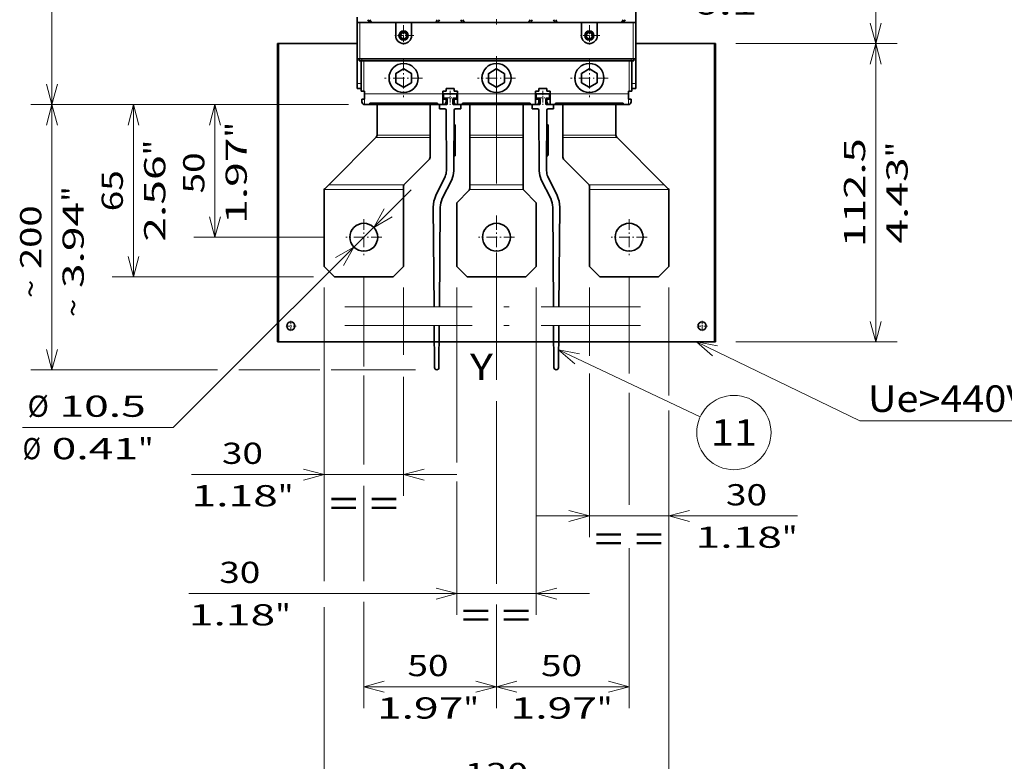
# Model space of a CAD drawing. Extents: x 0 to 420, y 0 to 297.
# Drawn here: x 133 to 226, y 105 to 175 of the extents above; entities that cross this region are included whole.
import ezdxf
from ezdxf.enums import TextEntityAlignment as Align

# ---------------------------------------------------------------- set-up
doc = ezdxf.new("R2010")
doc.units = 0
doc.linetypes.add('DASHDOT', pattern=[18.5, 12, -3, 0.5, -3])
doc.layers.get('0').update_dxf_attribs({"lineweight": 13})
doc.styles.get("Standard").update_dxf_attribs({"font": 'isocp.shx'})
doc.dimstyles.get("Standard").update_dxf_attribs({"dimtxt": 2.5, "dimasz": 2.5, "dimexe": 1.25, "dimexo": 0.625, "dimtad": 1, "dimcen": 2.5, "dimadec": 0, "dimazin": 0, "dimtfac": 1, "dimtmove": 0, "dimatfit": 0, "dimfxl": 1, "dimarcsym": 0})

# ---------------------------------------------------------------- blocks, each defined once
blk = doc.blocks.new('*D103')
at = {"color": 230, "lineweight": 13, "ltscale": 0.463272}
blk.add_line((185.213567, 178.149081), (203.744447, 178.149081), dxfattribs=at)
at = {"color": 230, "lineweight": 13}
for points in [[(188.281716, 177.631441), (190.213567, 178.149081), (188.281716, 178.666718)], [(192.770418, 178.666718), (190.838567, 178.149081), (192.770418, 177.631441)]]:
    blk.add_lwpolyline(points, dxfattribs=at)
for s, p, p2 in [('2.5', (197.006501, 179.149081), (203.011113, 179.149081)), ('"', (202.27778, 175.149081), (203.744447, 175.149081)), ('0.1', (196.27317, 175.149081), (202.277782, 175.149081))]:
    blk.add_text(s, height=2, dxfattribs=at).set_placement(p, p2, align=Align.FIT)
blk = doc.blocks.new('*D112')
at = {"color": 230, "lineweight": 13}
blk.add_line((147.245055, 136.23894), (169.681921, 158.628149), dxfattribs=at)
at = {"color": 230, "lineweight": 13, "ltscale": 0.354473}
blk.add_line((147.245055, 136.23894), (133.066152, 136.23894), dxfattribs=at)
at = {"color": 230, "lineweight": 13}
for points in [[(167.144471, 156.827364), (166.142631, 155.096377), (167.875744, 156.094534)], [(163.282663, 151.51121), (164.284503, 153.242197), (162.55139, 152.24404)]]:
    blk.add_lwpolyline(points, dxfattribs=at)
for s, p, p2 in [('%%c', (133.534356, 137.23894), (135.534356, 137.23894)), ('10.5', (136.534356, 137.23894), (144.673837, 137.23894)), ('Ø', (133.066152, 133.238936), (134.801023, 133.238936)), ('0.41', (135.801023, 133.238936), (143.940503, 133.238936)), ('"', (143.940503, 133.238936), (145.40717, 133.238936))]:
    blk.add_text(s, height=2, dxfattribs=at).set_placement(p, p2, align=Align.FIT)
blk = doc.blocks.new('*D113')
at = {"color": 230, "lineweight": 13}
blk.add_line((163.776067, 166.669287), (141.511521, 166.669287), dxfattribs=at)
at = {"color": 230, "lineweight": 13, "ltscale": 0.40625}
blk.add_line((143.511521, 150.419287), (143.511521, 166.669287), dxfattribs=at)
at = {"color": 230, "lineweight": 13, "ltscale": 0.473801}
blk.add_line((160.463567, 150.419287), (141.511521, 150.419287), dxfattribs=at)
at = {"color": 230, "lineweight": 13}
for points in [[(144.029161, 164.737437), (143.511521, 166.669287), (142.993882, 164.737437)], [(142.993882, 152.351138), (143.511521, 150.419287), (144.029161, 152.351138)]]:
    blk.add_lwpolyline(points, dxfattribs=at)
for s, p, p2 in [('"', (146.511521, 161.880694), (146.511521, 163.347361)), ('2.56', (146.511521, 153.741213), (146.511521, 161.880694)), ('65', (142.511521, 156.609415), (142.511521, 160.479159))]:
    blk.add_text(s, height=2, rotation=90.000003, dxfattribs=at).set_placement(p, p2, align=Align.FIT)
blk = doc.blocks.new('*D114')
at = {"color": 230, "lineweight": 13, "ltscale": 0.364664}
blk.add_line((163.776067, 166.669287), (149.189519, 166.669287), dxfattribs=at)
at = {"color": 230, "lineweight": 13, "ltscale": 0.3125}
blk.add_line((151.189519, 154.169287), (151.189519, 166.669287), dxfattribs=at)
at = {"color": 230, "lineweight": 13, "ltscale": 0.307945}
blk.add_line((161.507318, 154.169287), (149.189519, 154.169287), dxfattribs=at)
at = {"color": 230, "lineweight": 13}
for points in [[(151.707156, 164.737437), (151.189519, 166.669287), (150.67188, 164.737437)], [(150.67188, 156.101138), (151.189519, 154.169287), (151.707156, 156.101138)]]:
    blk.add_lwpolyline(points, dxfattribs=at)
for s, p, p2 in [('"', (154.189519, 163.562331), (154.189519, 165.028998)), ('1.97', (154.189519, 155.422846), (154.189519, 163.562327)), ('50', (150.189519, 158.291048), (150.189519, 162.160792))]:
    blk.add_text(s, height=2, rotation=90.000003, dxfattribs=at).set_placement(p, p2, align=Align.FIT)
blk = doc.blocks.new('*D115')
at = {"color": 230, "lineweight": 13}
for p, q in [((163.776067, 166.669287), (133.823106, 166.669287)), ((135.823106, 141.666865), (135.823106, 166.669287))]:
    blk.add_line(p, q, dxfattribs=at)
at = {"color": 230, "lineweight": 13, "ltscale": 0.44033}
blk.add_line((151.436294, 141.666865), (133.823106, 141.666865), dxfattribs=at)
at = {"color": 230, "lineweight": 13, "ltscale": 0.190422}
blk.add_line((161.054244, 141.666865), (153.437362, 141.666865), dxfattribs=at)
at = {"color": 230, "lineweight": 13, "ltscale": 0.198424}
blk.add_line((170.088567, 141.666865), (162.151596, 141.666865), dxfattribs=at)
at = {"color": 230, "lineweight": 13}
for points in [[(136.340745, 164.737437), (135.823106, 166.669287), (135.305467, 164.737437)], [(135.305467, 143.598715), (135.823106, 141.666865), (136.340745, 143.598715)]]:
    blk.add_lwpolyline(points, dxfattribs=at)
for s, p, p2 in [('"', (138.823106, 157.504485), (138.823106, 158.971152)), ('200', (134.823106, 151.16577), (134.823106, 157.170378)), ('3.94', (138.823106, 149.365004), (138.823106, 157.504485)), ('~', (134.823106, 148.430899), (134.823106, 150.16577)), ('~', (138.823106, 146.630129), (138.823106, 148.365))]:
    blk.add_text(s, height=2, rotation=90.000003, dxfattribs=at).set_placement(p, p2, align=Align.FIT)
blk = doc.blocks.new('*D116')
at = {"color": 230, "lineweight": 13}
for p, q in [((163.776067, 223.669287), (133.823106, 223.669287)), ((135.823106, 166.669287), (135.823106, 223.669287)), ((163.776067, 166.669287), (133.823106, 166.669287))]:
    blk.add_line(p, q, dxfattribs=at)
for points in [[(136.340745, 221.737435), (135.823106, 223.669287), (135.305467, 221.737435)], [(135.305467, 168.601139), (135.823106, 166.669287), (136.340745, 168.601139)]]:
    blk.add_lwpolyline(points, dxfattribs=at)
for s, p, p2 in [('"', (138.823106, 198.505694), (138.823106, 199.972361)), ('228', (134.823106, 192.166982), (134.823106, 198.171593)), ('8.98', (138.823106, 190.366213), (138.823106, 198.505694))]:
    blk.add_text(s, height=2, rotation=90.000003, dxfattribs=at).set_placement(p, p2, align=Align.FIT)
blk = doc.blocks.new('*D117')
at = {"color": 230, "lineweight": 13, "ltscale": 0.490462}
blk.add_line((161.463567, 149.419287), (161.463567, 129.800795), dxfattribs=at)
at = {"color": 230, "lineweight": 13, "ltscale": 0.158672}
blk.add_line((168.963567, 149.419287), (168.963567, 143.072401), dxfattribs=at)
at = {"color": 230, "lineweight": 13, "ltscale": 0.280149}
blk.add_line((168.963567, 141.006743), (168.963567, 129.800795), dxfattribs=at)
at = {"color": 230, "lineweight": 13}
blk.add_line((148.972457, 131.800795), (173.963567, 131.800795), dxfattribs=at)
for points in [[(159.531715, 131.283156), (161.463567, 131.800795), (159.531715, 132.318434)], [(170.895419, 132.318434), (168.963567, 131.800795), (170.895419, 131.283156)]]:
    blk.add_lwpolyline(points, dxfattribs=at)
for s, p, p2 in [('30', (151.840661, 132.800795), (155.710401, 132.800795)), ('1.18', (148.972459, 128.800795), (157.11194, 128.800795)), ('"', (157.11194, 128.800795), (158.578607, 128.800795))]:
    blk.add_text(s, height=2, dxfattribs=at).set_placement(p, p2, align=Align.FIT)
blk = doc.blocks.new('*D118')
at = {"color": 230, "lineweight": 13, "ltscale": 0.412037}
blk.add_line((173.963567, 149.419287), (173.963567, 132.937788), dxfattribs=at)
at = {"color": 230, "lineweight": 13}
for p, q in [((181.463567, 149.419287), (181.463567, 118.577284)), ((148.723069, 120.577284), (186.463567, 120.577284))]:
    blk.add_line(p, q, dxfattribs=at)
at = {"color": 230, "lineweight": 13, "ltscale": 0.313826}
blk.add_line((173.963567, 131.130339), (173.963567, 118.577284), dxfattribs=at)
at = {"color": 230, "lineweight": 13}
for points in [[(172.031716, 120.059645), (173.963567, 120.577284), (172.031716, 121.094923)], [(183.395419, 121.094923), (181.463567, 120.577284), (183.395419, 120.059645)]]:
    blk.add_lwpolyline(points, dxfattribs=at)
for s, p, p2 in [('30', (151.591273, 121.577284), (155.461013, 121.577284)), ('"', (156.86255, 117.577284), (158.329217, 117.577284)), ('1.18', (148.723069, 117.577284), (156.86255, 117.577284))]:
    blk.add_text(s, height=2, dxfattribs=at).set_placement(p, p2, align=Align.FIT)
blk = doc.blocks.new('*D119')
at = {"color": 230, "lineweight": 13, "ltscale": 0.160768}
blk.add_line((186.463567, 149.419287), (186.463567, 142.988585), dxfattribs=at)
at = {"color": 230, "lineweight": 13, "ltscale": 0.254367}
blk.add_line((193.963567, 149.419287), (193.963567, 139.244597), dxfattribs=at)
at = {"color": 230, "lineweight": 13, "ltscale": 0.385454}
blk.add_line((186.463567, 141.31024), (186.463567, 125.892065), dxfattribs=at)
at = {"color": 230, "lineweight": 13, "ltscale": 0.288627}
blk.add_line((193.963567, 137.437147), (193.963567, 125.892065), dxfattribs=at)
at = {"color": 230, "lineweight": 13}
blk.add_line((181.463567, 127.892065), (206.077569, 127.892065), dxfattribs=at)
for points in [[(184.531715, 127.374426), (186.463567, 127.892065), (184.531715, 128.409697)], [(195.895419, 128.409697), (193.963567, 127.892065), (195.895419, 127.374426)]]:
    blk.add_lwpolyline(points, dxfattribs=at)
for s, p, p2 in [('30', (199.339624, 128.892065), (203.209363, 128.892065)), ('1.18', (196.471421, 124.892065), (204.610902, 124.892065)), ('"', (204.610902, 124.892065), (206.077569, 124.892065))]:
    blk.add_text(s, height=2, dxfattribs=at).set_placement(p, p2, align=Align.FIT)
blk = doc.blocks.new('*D120')
at = {"color": 7, "lineweight": 13, "ltscale": 0.2122}
blk.add_line((165.213567, 150.463038), (165.213567, 141.97502), dxfattribs=at)
at = {"color": 7, "lineweight": 13, "ltscale": 0.209793}
blk.add_line((165.213567, 141.135847), (165.213567, 132.744139), dxfattribs=at)
at = {"color": 7, "lineweight": 13, "ltscale": 0.430629}
blk.add_line((177.713567, 138.724352), (177.713567, 121.499205), dxfattribs=at)
at = {"color": 7, "lineweight": 13, "ltscale": 0.225124}
blk.add_line((165.213567, 130.743025), (165.213567, 121.738058), dxfattribs=at)
at = {"color": 7, "lineweight": 13, "ltscale": 0.25019}
blk.add_line((165.213567, 119.801512), (165.213567, 109.793928), dxfattribs=at)
at = {"color": 7, "lineweight": 13, "ltscale": 0.231308}
blk.add_line((177.713567, 119.04624), (177.713567, 109.793928), dxfattribs=at)
at = {"color": 7, "lineweight": 13, "ltscale": 0.3125}
blk.add_line((165.213567, 111.793928), (177.713567, 111.793928), dxfattribs=at)
at = {"color": 7, "lineweight": 13}
for points in [[(167.145418, 112.31156), (165.213567, 111.793928), (167.145418, 111.276289)], [(175.781715, 111.276289), (177.713567, 111.793928), (175.781715, 112.31156)]]:
    blk.add_lwpolyline(points, dxfattribs=at)
for s, p, p2 in [('50', (169.318277, 112.793928), (173.188018, 112.793928)), ('1.97', (166.450073, 108.793928), (174.589555, 108.793928)), ('"', (174.589555, 108.793928), (176.056222, 108.793928))]:
    blk.add_text(s, height=2, dxfattribs=at).set_placement(p, p2, align=Align.FIT)
blk = doc.blocks.new('*D121')
at = {"color": 7, "lineweight": 13, "ltscale": 0.22882}
blk.add_line((190.213567, 150.463038), (190.213567, 141.31024), dxfattribs=at)
at = {"color": 7, "lineweight": 13, "ltscale": 0.264042}
blk.add_line((190.213567, 139.502791), (190.213567, 128.941115), dxfattribs=at)
at = {"color": 7, "lineweight": 13, "ltscale": 0.408036}
blk.add_line((177.713567, 138.724352), (177.713567, 122.40293), dxfattribs=at)
at = {"color": 7, "lineweight": 13, "ltscale": 0.376891}
blk.add_line((190.213567, 124.869559), (190.213567, 109.793928), dxfattribs=at)
at = {"color": 7, "lineweight": 13, "ltscale": 0.244218}
blk.add_line((177.713567, 119.562651), (177.713567, 109.793928), dxfattribs=at)
at = {"color": 7, "lineweight": 13, "ltscale": 0.3125}
blk.add_line((177.713567, 111.793928), (190.213567, 111.793928), dxfattribs=at)
at = {"color": 7, "lineweight": 13}
for points in [[(179.645419, 112.31156), (177.713567, 111.793928), (179.645419, 111.276289)], [(188.281716, 111.276289), (190.213567, 111.793928), (188.281716, 112.31156)]]:
    blk.add_lwpolyline(points, dxfattribs=at)
for s, p, p2 in [('50', (181.905497, 112.793928), (185.775237, 112.793928)), ('1.97', (179.037293, 108.793928), (187.176774, 108.793928)), ('"', (187.176774, 108.793928), (188.643441, 108.793928))]:
    blk.add_text(s, height=2, dxfattribs=at).set_placement(p, p2, align=Align.FIT)
blk = doc.blocks.new('*D122')
at = {"color": 230, "lineweight": 13, "ltscale": 0.168193}
blk.add_line((161.463567, 149.419287), (161.463567, 142.691557), dxfattribs=at)
at = {"color": 230, "lineweight": 13, "ltscale": 0.243071}
blk.add_line((193.963567, 149.419287), (193.963567, 139.696455), dxfattribs=at)
at = {"color": 230, "lineweight": 13, "ltscale": 0.489625}
blk.add_line((161.463567, 141.335966), (161.463567, 121.750952), dxfattribs=at)
at = {"color": 230, "lineweight": 13}
for p, q in [((193.963567, 137.824446), (193.963567, 99.618483)), ((161.463567, 101.618483), (193.963567, 101.618483))]:
    blk.add_line(p, q, dxfattribs=at)
at = {"color": 230, "lineweight": 13, "ltscale": 0.491988}
blk.add_line((161.463567, 119.297987), (161.463567, 99.618483), dxfattribs=at)
at = {"color": 230, "lineweight": 13}
for points in [[(163.395418, 102.136122), (161.463567, 101.618483), (163.395418, 101.100851)], [(192.031716, 101.100851), (193.963567, 101.618483), (192.031716, 102.136122)]]:
    blk.add_lwpolyline(points, dxfattribs=at)
for s, p, p2 in [('130', (174.711261, 102.618483), (180.715872, 102.618483)), ('5.12', (172.910493, 98.618483), (181.049974, 98.618483)), ('"', (181.049974, 98.618483), (182.516641, 98.618483))]:
    blk.add_text(s, height=2, dxfattribs=at).set_placement(p, p2, align=Align.FIT)
blk = doc.blocks.new('*D125')
at = {"color": 230, "lineweight": 13, "ltscale": 0.403725}
blk.add_line((199.305129, 195.169287), (215.454141, 195.169287), dxfattribs=at)
at = {"color": 230, "lineweight": 13}
blk.add_line((213.454141, 172.419287), (213.454141, 195.169287), dxfattribs=at)
at = {"color": 230, "lineweight": 13, "ltscale": 0.379764}
blk.add_line((200.263566, 172.419287), (215.454141, 172.419287), dxfattribs=at)
at = {"color": 230, "lineweight": 13}
for points in [[(213.97178, 193.237435), (213.454141, 195.169287), (212.936505, 193.237435)], [(212.936505, 174.351139), (213.454141, 172.419287), (213.97178, 174.351139)]]:
    blk.add_lwpolyline(points, dxfattribs=at)
for s, p, p2 in [('"', (216.454141, 187.130694), (216.454141, 188.597361)), ('3.58', (216.454141, 178.991213), (216.454141, 187.130694)), ('91', (212.454141, 181.859417), (212.454141, 185.729157))]:
    blk.add_text(s, height=2, rotation=90.000003, dxfattribs=at).set_placement(p, p2, align=Align.FIT)
blk = doc.blocks.new('*D126')
at = {"color": 230, "lineweight": 13, "ltscale": 0.379764}
for p, q in [((200.263566, 172.419287), (215.454141, 172.419287)), ((200.263566, 144.294287), (215.454141, 144.294287))]:
    blk.add_line(p, q, dxfattribs=at)
at = {"color": 230, "lineweight": 13}
blk.add_line((213.454141, 144.294287), (213.454141, 172.419287), dxfattribs=at)
for points in [[(213.97178, 170.487435), (213.454141, 172.419287), (212.936505, 170.487435)], [(212.936505, 146.226138), (213.454141, 144.294287), (213.97178, 146.226138)]]:
    blk.add_lwpolyline(points, dxfattribs=at)
for s, p, p2 in [('112.5', (212.454141, 153.219611), (212.454141, 163.493964)), ('"', (216.454141, 161.693194), (216.454141, 163.159861)), ('4.43', (216.454141, 153.553713), (216.454141, 161.693194))]:
    blk.add_text(s, height=2, rotation=90.000003, dxfattribs=at).set_placement(p, p2, align=Align.FIT)
blk = doc.blocks.new('BLOCK64')
at = {"color": 7, "lineweight": 13}
for points in [[(75.393173, -217.5), (137, -247.276657), (200.720459, -247.276657)], [(83.251572, -218.998505), (75.393173, -217.5), (81.449493, -222.726944)]]:
    blk.add_lwpolyline(points, dxfattribs=at)
blk.add_text('Ue>440V', height=10, dxfattribs=at).set_placement((140, -243.876083), (200.720459, -243.876083), align=Align.FIT)
blk = doc.blocks.new('BLOCK65')
at = {"color": 7, "linetype": 'DASHDOT', "lineweight": 13, "ltscale": 0.195}
for p, q in [((-35, -98.099998), (-35, -105.900002)), ((-31.1, -102), (-38.900002, -102))]:
    blk.add_line(p, q, dxfattribs=at)
blk = doc.blocks.new('BLOCK66')
at = {"color": 7, "linetype": 'DASHDOT', "lineweight": 13, "ltscale": 0.195}
for p, q in [((35, -98.099998), (35, -105.900002)), ((38.900002, -102), (31.1, -102))]:
    blk.add_line(p, q, dxfattribs=at)
blk = doc.blocks.new('BLOCK72')
at = {"color": 7, "linetype": 'DASHDOT', "lineweight": 13, "ltscale": 0.3575}
for p, q in [((-35, -110.849998), (-35, -125.150002)), ((-27.85, -118), (-42.150002, -118))]:
    blk.add_line(p, q, dxfattribs=at)
blk = doc.blocks.new('BLOCK73')
at = {"color": 7, "linetype": 'DASHDOT', "lineweight": 13, "ltscale": 0.3575}
for p, q in [((0, -110.849998), (0, -125.150002)), ((7.15, -118), (-7.15, -118))]:
    blk.add_line(p, q, dxfattribs=at)
blk = doc.blocks.new('BLOCK74')
at = {"color": 7, "linetype": 'DASHDOT', "lineweight": 13, "ltscale": 0.3575}
for p, q in [((35, -110.849998), (35, -125.150002)), ((42.150002, -118), (27.85, -118))]:
    blk.add_line(p, q, dxfattribs=at)
blk = doc.blocks.new('BLOCK76')
at = {"color": 7, "linetype": 'DASHDOT', "lineweight": 13, "ltscale": 0.34125}
for p, q in [((50, -171.175003), (50, -184.824997)), ((56.825001, -178), (43.174999, -178))]:
    blk.add_line(p, q, dxfattribs=at)
blk = doc.blocks.new('BLOCK79')
at = {"color": 7, "linetype": 'DASHDOT', "lineweight": 13, "ltscale": 0.34125}
for p, q in [((0.000001, -171.175003), (0.000001, -184.824997)), ((6.825001, -178), (-6.824999, -178))]:
    blk.add_line(p, q, dxfattribs=at)
blk = doc.blocks.new('BLOCK80')
at = {"color": 7, "linetype": 'DASHDOT', "lineweight": 13, "ltscale": 0.34125}
for p, q in [((-50, -171.175003), (-50, -184.824997)), ((-43.174999, -178), (-56.825001, -178))]:
    blk.add_line(p, q, dxfattribs=at)
blk = doc.blocks.new('BLOCK89')
at = {"color": 7, "linetype": 'DASHDOT', "lineweight": 13, "ltscale": 0.1365}
for p, q in [((-14.77, -125.5), (-20.23, -125.5)), ((-17.5, -122.769997), (-17.5, -128.229996))]:
    blk.add_line(p, q, dxfattribs=at)
blk = doc.blocks.new('BLOCK90')
at = {"color": 7, "linetype": 'DASHDOT', "lineweight": 13, "ltscale": 0.1365}
for p, q in [((20.23, -125.5), (14.77, -125.5)), ((17.5, -122.769997), (17.5, -128.229996))]:
    blk.add_line(p, q, dxfattribs=at)
blk = doc.blocks.new('BLOCK91')
at = {"color": 7, "linetype": 'DASHDOT', "lineweight": 13, "ltscale": 0.10075}
for p, q in [((-75.485001, -211.5), (-79.514999, -211.5)), ((-77.5, -209.485001), (-77.5, -213.514999))]:
    blk.add_line(p, q, dxfattribs=at)
blk = doc.blocks.new('BLOCK92')
at = {"color": 7, "linetype": 'DASHDOT', "lineweight": 13, "ltscale": 0.10075}
for p, q in [((79.514999, -211.5), (75.485001, -211.5)), ((77.5, -209.485001), (77.5, -213.514999))]:
    blk.add_line(p, q, dxfattribs=at)
blk = doc.blocks.new('BLOCK94')
at = {"color": 7, "lineweight": 13}
blk.add_line((23.380184, -220.519165), (76.787849, -245.676086), dxfattribs=at)
blk.add_lwpolyline([(31.253201, -221.938889), (23.380184, -220.519165), (29.48856, -225.685196)], dxfattribs=at)
blk.add_circle((89.46418, -251.647095), 14.012212, dxfattribs=at)
blk.add_text('11', height=10, dxfattribs=at).set_placement((80.789825, -256.647095), (98.138527, -256.647095), align=Align.FIT)
blk = doc.blocks.new('BLOCK99')
at = {"color": 7, "lineweight": 35}
for p, q in [((52.5, -48.5), (52.5, -104)), ((32, -97), (-32, -97)), ((-82.5, -217.5), (-82.5, -105)), ((-82.2, -105), (-82.2, -217.5)), ((82.2, -217.5), (82.2, -105)), ((82.5, -105), (82.5, -217.5)), ((-51.5, -110.8), (51.5, -110.8)), ((50.8, -111.5), (-50.8, -111.5)), ((-22.25, -127.53), (-47.75, -127.53)), ((-22.25, -128), (-47.75, -128)), ((12.75, -127.53), (-12.75, -127.53)), ((12.75, -128), (-12.75, -128)), ((47.75, -127.53), (22.25, -127.53)), ((47.75, -128), (22.25, -128)), ((-45.44, -140.44), (-63.2, -158.2)), ((45.44, -140.44), (63.2, -158.2)), ((-65, -160.41), (-65, -189)), ((-35, -160), (-35, -189)), ((35, -160), (35, -189)), ((65, -160.41), (65, -189)), ((-15, -165), (-15, -189)), ((15, -165), (15, -189)), ((-39, -193), (-61, -193)), ((11, -193), (-11, -193)), ((61, -193), (39, -193)), ((82.2, -217.5), (-82.2, -217.5))]:
    blk.add_line(p, q, dxfattribs=at)
at = {"color": 7, "lineweight": 35, "ltscale": 0.224999}
blk.add_line((52.5, -97), (52.5, -88), dxfattribs=at)
at = {"color": 7, "lineweight": 35, "ltscale": 0.049742}
blk.add_line((-52.5, -95.01), (-52.5, -97), dxfattribs=at)
at = {"color": 7, "lineweight": 35, "ltscale": 0.028868}
for p, q in [((-47.9, -97), (-48.48, -96)), ((-22.88, -97), (-22.31, -96)), ((-12.9, -97), (-13.48, -96)), ((12.12, -97), (12.69, -96)), ((22.1, -97), (21.52, -96)), ((47.12, -97), (47.69, -96))]:
    blk.add_line(p, q, dxfattribs=at)
at = {"color": 7, "lineweight": 35, "ltscale": 0.028867}
for p, q in [((-47.12, -97), (-47.69, -96)), ((-22.1, -97), (-21.52, -96)), ((-12.12, -97), (-12.69, -96)), ((12.9, -97), (13.48, -96)), ((22.88, -97), (22.31, -96)), ((47.9, -97), (48.48, -96))]:
    blk.add_line(p, q, dxfattribs=at)
at = {"color": 7, "lineweight": 35, "ltscale": 0.03125}
for p, q in [((-52.5, -97), (-51.25, -97)), ((51.25, -97), (52.5, -97)), ((-19, -123), (-20.25, -123)), ((-20.25, -126), (-19, -126)), ((-14.75, -123), (-16, -123)), ((-16, -126), (-14.75, -126)), ((16, -123), (14.75, -123)), ((14.75, -126), (16, -126)), ((20.25, -123), (19, -123)), ((19, -126), (20.25, -126))]:
    blk.add_line(p, q, dxfattribs=at)
at = {"color": 7, "lineweight": 35, "ltscale": 0.025}
for p, q in [((-52.5, -97), (-51.5, -97)), ((51.5, -97), (52.5, -97)), ((-52.5, -110.8), (-51.5, -110.8)), ((51.5, -110.8), (52.5, -110.8)), ((-51.8, -111.5), (-50.8, -111.5)), ((50.8, -111.5), (51.8, -111.5)), ((-19, -122), (-19, -123)), ((-16, -123), (-16, -122)), ((16, -122), (16, -123)), ((19, -123), (19, -122)), ((-50, -123), (-51, -123)), ((-50.7, -127), (-50.7, -126)), ((-49.75, -124), (-49.75, -123)), ((-20.25, -123), (-20.25, -124)), ((-19, -126), (-19, -127)), ((-16, -126), (-16, -127)), ((-14.75, -123), (-14.75, -124)), ((14.75, -123), (14.75, -124)), ((16, -126), (16, -127)), ((19, -126), (19, -127)), ((20.25, -123), (20.25, -124)), ((49.75, -124), (49.75, -123)), ((51, -123), (50, -123)), ((50.7, -127), (50.7, -126))]:
    blk.add_line(p, q, dxfattribs=at)
at = {"color": 7, "lineweight": 35, "ltscale": 0.345}
for p, q in [((-52.5, -97), (-52.5, -110.8)), ((52.5, -97), (52.5, -110.8))]:
    blk.add_line(p, q, dxfattribs=at)
at = {"color": 7, "lineweight": 35, "ltscale": 0.3375}
for p, q in [((-38, -97), (-51.5, -97)), ((51.5, -97), (38, -97))]:
    blk.add_line(p, q, dxfattribs=at)
at = {"color": 7, "lineweight": 13, "ltscale": 0.345}
for p, q in [((-51.5, -97), (-51.5, -110.8)), ((51.5, -97), (51.5, -110.8))]:
    blk.add_line(p, q, dxfattribs=at)
at = {"color": 7, "lineweight": 35, "ltscale": 0.125}
for p, q in [((-38, -102), (-38, -97)), ((-32, -97), (-32, -102)), ((32, -102), (32, -97)), ((38, -97), (38, -102))]:
    blk.add_line(p, q, dxfattribs=at)
at = {"color": 7, "lineweight": 35, "ltscale": 0.15}
for p, q in [((-38, -97), (-32, -97)), ((32, -97), (38, -97))]:
    blk.add_line(p, q, dxfattribs=at)
at = {"color": 7, "lineweight": 35, "ltscale": 0.0625}
for p, q in [((-18.75, -97), (-16.25, -97)), ((16.25, -97), (18.75, -97))]:
    blk.add_line(p, q, dxfattribs=at)
at = {"color": 7, "lineweight": 35, "ltscale": 0.0075}
for p, q in [((-82.5, -105), (-82.2, -105)), ((82.5, -105), (82.2, -105)), ((-49.7, -123), (-50, -123)), ((50, -123), (49.7, -123)), ((-82.5, -217.5), (-82.2, -217.5)), ((82.5, -217.5), (82.2, -217.5))]:
    blk.add_line(p, q, dxfattribs=at)
at = {"color": 7, "lineweight": 35, "ltscale": 0.305}
for p, q in [((-82.2, -105), (-70, -105)), ((70, -105), (82.2, -105))]:
    blk.add_line(p, q, dxfattribs=at)
at = {"color": 7, "lineweight": 35, "ltscale": 0.43}
for p, q in [((-52.8, -105), (-70, -105)), ((52.8, -105), (70, -105))]:
    blk.add_line(p, q, dxfattribs=at)
at = {"color": 7, "lineweight": 35, "ltscale": 0.007499}
blk.add_line((-52.5, -105), (-52.8, -105), dxfattribs=at)
at = {"color": 7, "lineweight": 35, "ltscale": 0.007501}
blk.add_line((52.8, -105), (52.5, -105), dxfattribs=at)
at = {"color": 7, "lineweight": 35, "ltscale": 0.23}
for p, q in [((-52.5, -120), (-52.5, -110.8)), ((52.5, -120), (52.5, -110.8))]:
    blk.add_line(p, q, dxfattribs=at)
at = {"color": 7, "lineweight": 35, "ltscale": 0.0175}
for p, q in [((-51.8, -111.5), (-51.8, -110.8)), ((51.8, -111.5), (51.8, -110.8))]:
    blk.add_line(p, q, dxfattribs=at)
at = {"color": 7, "lineweight": 13, "ltscale": 0.0175}
for p, q in [((-50.8, -111.5), (-50.8, -110.8)), ((50.8, -111.5), (50.8, -110.8))]:
    blk.add_line(p, q, dxfattribs=at)
at = {"color": 7, "lineweight": 35, "ltscale": 0.2875}
for p, q in [((-51, -111.5), (-51, -123)), ((51, -111.5), (51, -123))]:
    blk.add_line(p, q, dxfattribs=at)
at = {"color": 7, "lineweight": 13, "ltscale": 0.2875}
for p, q in [((-50, -111.5), (-50, -123)), ((50, -111.5), (50, -123))]:
    blk.add_line(p, q, dxfattribs=at)
at = {"color": 7, "lineweight": 35, "ltscale": 0.08314}
for p, q in [((-35.06, -114.57), (-37.94, -116.23)), ((-32.06, -116.23), (-34.94, -114.57)), ((-0.06, -114.57), (-2.94, -116.23)), ((2.94, -116.23), (0.06, -114.57)), ((34.94, -114.57), (32.06, -116.23)), ((37.94, -116.23), (35.06, -114.57)), ((-38, -116.34), (-38, -119.66)), ((-32, -119.66), (-32, -116.34)), ((-3, -116.34), (-3, -119.66)), ((3, -119.66), (3, -116.34)), ((32, -116.34), (32, -119.66)), ((38, -119.66), (38, -116.34)), ((-37.94, -119.77), (-35.06, -121.43)), ((-34.94, -121.43), (-32.06, -119.77)), ((-2.94, -119.77), (-0.06, -121.43)), ((0.06, -121.43), (2.94, -119.77)), ((32.06, -119.77), (34.94, -121.43)), ((35.06, -121.43), (37.94, -119.77))]:
    blk.add_line(p, q, dxfattribs=at)
at = {"color": 7, "lineweight": 13, "ltscale": 0.0375}
for p, q in [((-52.5, -120), (-51, -120)), ((52.5, -120), (51, -120))]:
    blk.add_line(p, q, dxfattribs=at)
at = {"color": 7, "lineweight": 35, "ltscale": 0.05}
for p, q in [((-52.5, -120), (-52.5, -122)), ((52.5, -120), (52.5, -122)), ((-49.75, -126), (-49.75, -124)), ((-20.25, -126), (-20.25, -124)), ((-20.25, -128), (-20.25, -126)), ((-14.75, -126), (-14.75, -124)), ((-14.75, -128), (-14.75, -126)), ((14.75, -126), (14.75, -124)), ((14.75, -128), (14.75, -126)), ((20.25, -126), (20.25, -124)), ((20.25, -128), (20.25, -126)), ((49.75, -126), (49.75, -124)), ((-20.25, -128), (-22.25, -128)), ((-12.75, -128), (-14.75, -128)), ((14.75, -128), (12.75, -128)), ((22.25, -128), (20.25, -128))]:
    blk.add_line(p, q, dxfattribs=at)
at = {"color": 7, "lineweight": 35, "ltscale": 0.0375}
for p, q in [((-52.5, -122), (-51, -122)), ((52.5, -122), (51, -122))]:
    blk.add_line(p, q, dxfattribs=at)
at = {"color": 7, "lineweight": 35, "ltscale": 0.075}
for p, q in [((-19, -122), (-16, -122)), ((16, -122), (19, -122))]:
    blk.add_line(p, q, dxfattribs=at)
at = {"color": 7, "lineweight": 35, "ltscale": 0.02375}
for p, q in [((-50.7, -126), (-49.75, -126)), ((50.7, -126), (49.75, -126))]:
    blk.add_line(p, q, dxfattribs=at)
at = {"color": 7, "lineweight": 13, "ltscale": 0.00125}
for p, q in [((-49.75, -124), (-49.7, -124)), ((49.7, -124), (49.75, -124))]:
    blk.add_line(p, q, dxfattribs=at)
at = {"color": 7, "lineweight": 13, "ltscale": 0.025}
for p, q in [((-49.7, -123), (-49.7, -124)), ((49.7, -124), (49.7, -123))]:
    blk.add_line(p, q, dxfattribs=at)
at = {"color": 7, "lineweight": 13}
for p, q in [((-20.25, -124), (-49.7, -124)), ((14.75, -124), (-14.75, -124)), ((49.7, -124), (20.25, -124)), ((-22.25, -127.49), (-47.75, -127.49)), ((12.75, -127.49), (-12.75, -127.49)), ((47.75, -127.49), (22.25, -127.49)), ((-25, -140.44), (-45.44, -140.44)), ((-25, -139.54), (-45, -139.54)), ((10, -139.54), (-10, -139.54)), ((10, -140.44), (-10, -140.44)), ((45, -139.54), (25, -139.54)), ((45.44, -140.44), (25, -140.44)), ((-34.87, -158.2), (-63.2, -158.2)), ((10, -158.2), (-10, -158.2)), ((63.2, -158.2), (34.87, -158.2)), ((-35, -160), (-64.91, -160)), ((10.09, -160), (-10.17, -160)), ((64.91, -160), (35, -160))]:
    blk.add_line(p, q, dxfattribs=at)
at = {"color": 7, "lineweight": 13, "ltscale": 0.1}
for p, q in [((-49.7, -128), (-49.7, -124)), ((49.7, -128), (49.7, -124))]:
    blk.add_line(p, q, dxfattribs=at)
at = {"color": 7, "lineweight": 35, "ltscale": 0.1375}
for p, q in [((-20.25, -124), (-14.75, -124)), ((14.75, -124), (20.25, -124))]:
    blk.add_line(p, q, dxfattribs=at)
at = {"color": 7, "lineweight": 35, "ltscale": 0.04875}
for p, q in [((-47.75, -128), (-49.7, -128)), ((49.7, -128), (47.75, -128))]:
    blk.add_line(p, q, dxfattribs=at)
at = {"color": 7, "lineweight": 35, "ltscale": 0.005334}
for p, q in [((-47.75, -127.49), (-47.75, -127.71)), ((-22.25, -127.71), (-22.25, -127.49)), ((-12.75, -127.49), (-12.75, -127.71)), ((12.75, -127.71), (12.75, -127.49)), ((22.25, -127.49), (22.25, -127.71)), ((47.75, -127.71), (47.75, -127.49))]:
    blk.add_line(p, q, dxfattribs=at)
at = {"color": 7, "lineweight": 35, "ltscale": 0.007298}
for p, q in [((-47.75, -127.71), (-47.75, -128)), ((-22.25, -128), (-22.25, -127.71)), ((-12.75, -127.71), (-12.75, -128)), ((12.75, -128), (12.75, -127.71)), ((22.25, -127.71), (22.25, -128)), ((47.75, -128), (47.75, -127.71))]:
    blk.add_line(p, q, dxfattribs=at)
at = {"color": 7, "lineweight": 35, "ltscale": 0.288485}
for p, q in [((-45, -139.54), (-45, -128)), ((-25, -139.54), (-25, -128)), ((-10, -139.54), (-10, -128)), ((10, -139.54), (10, -128)), ((25, -139.54), (25, -128)), ((45, -139.54), (45, -128))]:
    blk.add_line(p, q, dxfattribs=at)
at = {"color": 7, "lineweight": 35, "ltscale": 0.00625}
for p, q in [((-20, -128), (-20.25, -128)), ((-14.75, -128), (-15, -128)), ((15, -128), (14.75, -128)), ((20.25, -128), (20, -128))]:
    blk.add_line(p, q, dxfattribs=at)
at = {"color": 7, "lineweight": 35, "ltscale": 0.00518}
for p, q in [((-45.44, -140.44), (-45.29, -140.29)), ((45.44, -140.44), (45.29, -140.29))]:
    blk.add_line(p, q, dxfattribs=at)
at = {"color": 7, "lineweight": 35, "ltscale": 0.00116}
for p, q in [((-45, -139.54), (-45, -139.59)), ((45, -139.54), (45, -139.59))]:
    blk.add_line(p, q, dxfattribs=at)
at = {"color": 7, "lineweight": 35, "ltscale": 0.0225}
for p, q in [((-25, -139.54), (-25, -140.44)), ((-10, -139.54), (-10, -140.44)), ((10, -139.54), (10, -140.44)), ((25, -139.54), (25, -140.44))]:
    blk.add_line(p, q, dxfattribs=at)
at = {"color": 7, "lineweight": 35, "ltscale": 0.185767}
for p, q in [((-25, -140.44), (-25, -147.87)), ((25, -140.44), (25, -147.87))]:
    blk.add_line(p, q, dxfattribs=at)
at = {"color": 7, "lineweight": 35, "ltscale": 0.444015}
for p, q in [((-10, -140.44), (-10, -158.2)), ((10, -140.44), (10, -158.2))]:
    blk.add_line(p, q, dxfattribs=at)
at = {"color": 7, "lineweight": 35, "ltscale": 0.332843}
for p, q in [((-25.29, -148.58), (-34.71, -157.99)), ((25.29, -148.58), (34.71, -157.99))]:
    blk.add_line(p, q, dxfattribs=at)
at = {"color": 7, "lineweight": 35, "ltscale": 0.053284}
for p, q in [((-63.2, -158.2), (-64.71, -159.71)), ((63.2, -158.2), (64.71, -159.71))]:
    blk.add_line(p, q, dxfattribs=at)
at = {"color": 7, "lineweight": 35, "ltscale": 0.032538}
for p, q in [((-35, -158.7), (-35, -160)), ((35, -158.7), (35, -160))]:
    blk.add_line(p, q, dxfattribs=at)
at = {"color": 7, "lineweight": 35, "ltscale": 0.034645}
for p, q in [((-10, -158.2), (-10, -159.59)), ((10, -158.2), (10, -159.59))]:
    blk.add_line(p, q, dxfattribs=at)
at = {"color": 7, "lineweight": 35, "ltscale": 0.166421}
for p, q in [((-15, -165), (-10.29, -160.29)), ((10.29, -160.29), (15, -165))]:
    blk.add_line(p, q, dxfattribs=at)
at = {"color": 7, "lineweight": 35, "ltscale": 0.007926}
blk.add_line((-10.17, -160), (-10.29, -160.29), dxfattribs=at)
at = {"color": 7, "lineweight": 35, "ltscale": 0.011209}
blk.add_line((-10, -159.59), (-10.17, -160), dxfattribs=at)
at = {"color": 7, "lineweight": 35, "ltscale": 0.141421}
for p, q in [((-61, -193), (-65, -189)), ((-39, -193), (-35, -189)), ((-11, -193), (-15, -189)), ((11, -193), (15, -189)), ((39, -193), (35, -189)), ((61, -193), (65, -189))]:
    blk.add_line(p, q, dxfattribs=at)
at = {"color": 7, "lineweight": 35}
for centre, radius in [((-35, -102), 1.75), ((-35, -102), 1.6), ((-35, -102), 1.2), ((35, -102), 1.75), ((35, -102), 1.6), ((35, -102), 1.2), ((-35, -118), 5.5), ((0, -118), 5.5), ((35, -118), 5.5), ((-35, -118), 0.00583), ((0, -118), 0.00583), ((35, -118), 0.00583), ((-50, -178), 5.25), ((0, -178), 5.25), ((50, -178), 5.25), ((-77.5, -211.5), 1.55), ((77.5, -211.5), 1.55)]:
    blk.add_circle(centre, radius, dxfattribs=at)
at = {"color": 7, "lineweight": 13}
for centre in [(-35, -102), (35, -102)]:
    blk.add_circle(centre, 1.5, dxfattribs=at)
at = {"color": 7, "lineweight": 35}
for centre, radius, start, end in [((-35, -102), 3, 180, 360), ((35, -102), 3, 180, 360), ((-35, -118), 3.43, 88.9981, 91.0019), ((0, -118), 3.43, 88.9981, 91.0019), ((35, -118), 3.43, 88.9981, 91.0019), ((-35, -118), 3.43, 148.9981, 151.0019), ((-35, -118), 3.43, 28.9981, 31.0019), ((0, -118), 3.43, 148.9981, 151.0019), ((0, -118), 3.43, 28.9981, 31.0019), ((35, -118), 3.43, 148.9981, 151.0019), ((35, -118), 3.43, 28.9981, 31.0019), ((-35, -118), 3.43, 208.9981, 211.0019), ((-35, -118), 3.43, 268.9981, 271.0019), ((-35, -118), 3.43, 328.9981, 331.0019), ((0, -118), 3.43, 208.9981, 211.0019), ((0, -118), 3.43, 268.9981, 271.0019), ((0, -118), 3.43, 328.9981, 331.0019), ((35, -118), 3.43, 208.9981, 211.0019), ((35, -118), 3.43, 268.9981, 271.0019), ((35, -118), 3.43, 328.9981, 331.0019), ((-49.7, -127), 1, 180, 270), ((-20, -127), 1, 270, 360), ((-15, -127), 1, 180, 270), ((15, -127), 1, 270, 360), ((20, -127), 1, 180, 270), ((49.7, -127), 1, 270, 360), ((-46, -139.59), 1, 315, 360), ((46, -139.59), 1, 180, 225), ((-26, -147.87), 1, 315, 360), ((26, -147.87), 1, 180, 225), ((-34, -158.7), 1, 135, 180), ((34, -158.7), 1, 0, 45), ((-64, -160.41), 1, 135, 180), ((11, -159.59), 1, 180, 225), ((64, -160.41), 1, 0, 45)]:
    blk.add_arc(centre, radius, start, end, dxfattribs=at)

msp = doc.modelspace()

# ---------------------------------------------------------------- linework, layer by layer
at = {"color": 7, "linetype": 'DASHDOT', "lineweight": 13}
for p, q in [((177.7136, 140.7244), (177.7136, 251.1643)), ((163.4156, 147.6037), (191.2804, 147.6037)), ((163.4156, 145.8537), (191.2804, 145.8537))]:
    msp.add_line(p, q, dxfattribs=at)
at = {"color": 7, "lineweight": 35, "ltscale": 0.03125}
for p, q in [((172.7136, 167.6693), (173.9636, 167.6693)), ((181.4636, 167.6693), (182.7136, 167.6693))]:
    msp.add_line(p, q, dxfattribs=at)
at = {"color": 7, "lineweight": 35, "ltscale": 0.01}
for p, q in [((172.7136, 167.2693), (172.7136, 167.6693)), ((173.9636, 167.2693), (173.9636, 167.6693)), ((181.4636, 167.2693), (181.4636, 167.6693)), ((182.7136, 167.2693), (182.7136, 167.6693)), ((172.3386, 166.2693), (172.3386, 166.6693)), ((174.3386, 166.2693), (174.3386, 166.6693)), ((181.0886, 166.2693), (181.0886, 166.6693)), ((183.0886, 166.2693), (183.0886, 166.6693))]:
    msp.add_line(p, q, dxfattribs=at)
at = {"color": 7, "lineweight": 35, "ltscale": 0.007187}
for p, q in [((173.0011, 167.2693), (172.7136, 167.2693)), ((173.6761, 167.2693), (173.9636, 167.2693)), ((181.7511, 167.2693), (181.4636, 167.2693)), ((182.4261, 167.2693), (182.7136, 167.2693))]:
    msp.add_line(p, q, dxfattribs=at)
at = {"color": 7, "lineweight": 35, "ltscale": 0.011876}
for p, q in [((173.0636, 167.2068), (173.0636, 166.7318)), ((182.3636, 167.2068), (182.3636, 166.7318))]:
    msp.add_line(p, q, dxfattribs=at)
at = {"color": 7, "lineweight": 35, "ltscale": 0.011875}
for p, q in [((173.6136, 166.7318), (173.6136, 167.2068)), ((181.8136, 166.7318), (181.8136, 167.2068))]:
    msp.add_line(p, q, dxfattribs=at)
at = {"color": 7, "lineweight": 35, "ltscale": 0.016563}
for p, q in [((172.3386, 166.6693), (173.0011, 166.6693)), ((183.0886, 166.6693), (182.426, 166.6693))]:
    msp.add_line(p, q, dxfattribs=at)
at = {"color": 7, "lineweight": 35, "ltscale": 0.012516}
for p, q in [((172.3386, 166.2693), (172.8392, 166.2693)), ((174.3386, 166.2693), (173.8379, 166.2693)), ((181.0886, 166.2693), (181.5892, 166.2693)), ((183.0886, 166.2693), (182.5879, 166.2693))]:
    msp.add_line(p, q, dxfattribs=at)
at = {"color": 7, "lineweight": 35, "ltscale": 0.142978}
for p, q in [((172.9931, 160.4259), (172.9642, 166.1449)), ((182.434, 160.4259), (182.4629, 166.1449))]:
    msp.add_line(p, q, dxfattribs=at)
at = {"color": 7, "lineweight": 35, "ltscale": 0.016562}
for p, q in [((174.3386, 166.6693), (173.6761, 166.6693)), ((181.0886, 166.6693), (181.7511, 166.6693))]:
    msp.add_line(p, q, dxfattribs=at)
at = {"color": 7, "lineweight": 35, "ltscale": 0.142891}
for p, q in [((173.684, 160.4294), (173.7129, 166.1449)), ((181.7432, 160.4294), (181.7142, 166.1449))]:
    msp.add_line(p, q, dxfattribs=at)
at = {"color": 7, "lineweight": 13, "ltscale": 0.003125}
for p, q in [((173.7052, 164.6206), (173.8302, 164.62)), ((182.4553, 164.6206), (182.5803, 164.62)), ((173.7011, 163.7974), (173.8261, 163.7968)), ((173.7023, 164.0474), (173.8273, 164.0468)), ((182.4511, 163.7974), (182.5761, 163.7968)), ((182.4524, 164.0474), (182.5774, 164.0468)), ((173.6948, 162.5474), (173.8198, 162.5468)), ((173.696, 162.7974), (173.821, 162.7968)), ((182.4448, 162.5474), (182.5698, 162.5468)), ((182.446, 162.7974), (182.571, 162.7968)), ((173.6919, 161.9742), (173.8169, 161.9736)), ((182.4419, 161.9742), (182.5669, 161.9736))]:
    msp.add_line(p, q, dxfattribs=at)
at = {"color": 7, "lineweight": 35, "ltscale": 0.003125}
for p, q in [((173.8309, 164.745), (173.7059, 164.7456)), ((173.8302, 164.62), (173.8309, 164.745)), ((182.5809, 164.745), (182.4559, 164.7456)), ((182.5803, 164.62), (182.5809, 164.745)), ((173.7017, 163.9224), (173.8267, 163.9218)), ((173.8261, 163.7968), (173.8267, 163.9218)), ((173.8267, 163.9218), (173.8273, 164.0468)), ((182.4517, 163.9224), (182.5767, 163.9218)), ((182.5761, 163.7968), (182.5767, 163.9218)), ((182.5767, 163.9218), (182.5774, 164.0468)), ((173.6954, 162.6724), (173.8204, 162.6718)), ((173.8198, 162.5468), (173.8204, 162.6718)), ((173.8204, 162.6718), (173.821, 162.7968)), ((182.4454, 162.6724), (182.5704, 162.6718)), ((182.5698, 162.5468), (182.5704, 162.6718)), ((182.5704, 162.6718), (182.571, 162.7968)), ((173.8162, 161.8486), (173.6912, 161.8492)), ((173.8162, 161.8486), (173.8169, 161.9736)), ((182.5663, 161.8486), (182.4413, 161.8492)), ((182.5663, 161.8486), (182.5669, 161.9736))]:
    msp.add_line(p, q, dxfattribs=at)
at = {"color": 7, "lineweight": 35, "ltscale": 0.014331}
for p, q in [((173.8302, 164.62), (173.8273, 164.0468)), ((182.5803, 164.62), (182.5774, 164.0468)), ((173.8198, 162.5468), (173.8169, 161.9736)), ((182.5698, 162.5468), (182.5669, 161.9736))]:
    msp.add_line(p, q, dxfattribs=at)
at = {"color": 7, "lineweight": 35, "ltscale": 0.025}
for p, q in [((173.8261, 163.7968), (173.821, 162.7968)), ((182.5761, 163.7968), (182.571, 162.7968))]:
    msp.add_line(p, q, dxfattribs=at)
at = {"color": 7, "lineweight": 35, "ltscale": 0.049675}
for p, q in [((172.8695, 159.8775), (172.0077, 158.087)), ((182.5577, 159.8775), (183.4194, 158.087))]:
    msp.add_line(p, q, dxfattribs=at)
at = {"color": 7, "lineweight": 35, "ltscale": 0.049683}
for p, q in [((172.5992, 157.8024), (173.492, 159.5779)), ((182.828, 157.8024), (181.9352, 159.5779))]:
    msp.add_line(p, q, dxfattribs=at)
at = {"color": 7, "lineweight": 35, "ltscale": 0.234672}
for p, q in [((171.8359, 147.6037), (171.7605, 156.9902)), ((183.5913, 147.6037), (183.6667, 156.9902))]:
    msp.add_line(p, q, dxfattribs=at)
at = {"color": 7, "lineweight": 35, "ltscale": 0.234755}
for p, q in [((172.3413, 147.6037), (172.4168, 156.9935)), ((183.0858, 147.6037), (183.0103, 156.9935))]:
    msp.add_line(p, q, dxfattribs=at)
at = {"color": 7, "lineweight": 35, "ltscale": 0.099533}
for p, q in [((171.8819, 141.8725), (171.8499, 145.8537)), ((172.2952, 141.8725), (172.3272, 145.8537)), ((183.1319, 141.8725), (183.0999, 145.8537)), ((183.5452, 141.8725), (183.5772, 145.8537))]:
    msp.add_line(p, q, dxfattribs=at)
at = {"color": 7, "lineweight": 35}
for centre, radius, start, end in [((173.0011, 167.2068), 0.0625, 0, 90), ((173.6761, 167.2068), 0.0625, 90, 180), ((181.7511, 167.2068), 0.0625, 360, 450), ((182.4261, 167.2068), 0.0625, 450, 540), ((172.8392, 166.1443), 0.125, 0.289515, 90), ((173.0011, 166.7318), 0.0625, 270, 360), ((173.6761, 166.7318), 0.0625, 180, 270), ((173.8379, 166.1443), 0.125, 90, 179.710485), ((181.5892, 166.1443), 0.125, 360.289515, 450), ((181.7511, 166.7318), 0.0625, 270, 360), ((182.426, 166.7318), 0.0625, 180, 270), ((182.5879, 166.1443), 0.125, 450, 539.710485), ((171.7431, 160.4196), 1.25, 334.299328, 360.289515), ((171.7431, 160.4196), 1.9409, 334.299328, 360.289515), ((183.684, 160.4196), 1.9409, 539.710485, 565.700672), ((183.684, 160.4196), 1.25, 539.710485, 565.700672), ((174.2604, 157.0029), 2.5, 154.299328, 180.289515), ((174.2604, 157.0029), 1.8437, 154.299328, 180.289515), ((181.1667, 157.0029), 1.8437, 359.710485, 385.700672), ((181.1667, 157.0029), 2.5, 359.710485, 385.700672), ((172.0886, 141.8735), 0.2067, 180.289515, 359.710485), ((183.3386, 141.8735), 0.2067, 180.289515, 359.710485)]:
    msp.add_arc(centre, radius, start, end, dxfattribs=at)

# ---------------------------------------------------------------- block references
at = {"lineweight": 0, "xscale": 0.25, "yscale": 0.25, "zscale": 0.25}
for name in ['BLOCK99', 'BLOCK65', 'BLOCK66', 'BLOCK72', 'BLOCK73', 'BLOCK74', 'BLOCK89', 'BLOCK90', 'BLOCK80', 'BLOCK79', 'BLOCK76', 'BLOCK91', 'BLOCK92', 'BLOCK64', 'BLOCK94']:
    msp.add_blockref(name, (177.7136, 198.6693), dxfattribs=at)

# ---------------------------------------------------------------- texts
at = {"color": 7, "lineweight": 13}
for s, p, p2 in [('Y', (175.2136, 140.7002), (177.3822, 140.7002)), ('= =', (161.9554, 127.8197), (168.4612, 127.8197)), ('= =', (186.9306, 124.4759), (193.4364, 124.4759)), ('= =', (174.4087, 117.2778), (180.9144, 117.2778))]:
    msp.add_text(s, height=2.5, dxfattribs=at).set_placement(p, p2, align=Align.FIT)

# ---------------------------------------------------------------- dimensions: what is measured, and where the dimension line sits
at = {"color": 0, "lineweight": 0}
for base, p1, p2, angle, picture, middle, dimtype in [((135.8231, 223.6693), (165.7761, 166.6693), (165.7761, 223.6693), 89.999523, '*D116', (135.8231, 195.1693), 160), ((213.4541, 195.1693), (198.2636, 172.4193), (197.3051, 195.1693), 89.999523, '*D125', (213.4541, 183.7943), 160), ((190.2136, 178.1491), (190.8386, 179.7239), (190.2136, 179.7239), 180, '*D103', (200.0088, 178.1491), 161), ((213.4541, 172.4193), (198.2636, 144.2943), (198.2636, 172.4193), 89.999523, '*D126', (213.4541, 158.3568), 160), ((143.5115, 166.6693), (162.4636, 150.4193), (165.7761, 166.6693), 89.999523, '*D113', (143.5115, 158.5443), 160), ((151.1895, 154.1693), (165.7761, 166.6693), (163.5073, 154.1693), 269.998569, '*D114', (151.1895, 160.2259), 160), ((177.7136, 111.7939), (165.2136, 152.463), (177.7136, 140.7244), 359.998092, '*D120', (171.2531, 111.7939), 160), ((177.7136, 111.7939), (190.2136, 152.463), (177.7136, 140.7244), 179.999046, '*D121', (183.8404, 111.7939), 160), ((173.9636, 120.5773), (181.4636, 151.4193), (173.9636, 151.4193), 179.999046, '*D118', (153.5261, 120.5773), 160), ((161.4636, 131.8008), (168.9636, 151.4193), (161.4636, 151.4193), 179.999046, '*D117', (153.7755, 131.8008), 160), ((161.4636, 101.6185), (193.9636, 151.4193), (161.4636, 151.4193), 179.999046, '*D122', (177.7136, 101.6185), 160), ((186.4636, 127.8921), (193.9636, 151.4193), (186.4636, 151.4193), 179.999046, '*D119', (201.2745, 127.8921), 160)]:
    dim = msp.add_linear_dim(base=base, p1=p1, p2=p2, angle=angle, dimstyle='STANDARD', override={"dimlfac": 4}, dxfattribs=at)
    dim.commit()
    dim.dimension.update_dxf_attribs({"geometry": picture, "text_midpoint": middle, "dimtype": dimtype, "oblique_angle": 89.999523})
dim = msp.add_linear_dim(base=(135.8231, 166.6693), p1=(172.0886, 141.6669), p2=(165.7761, 166.6693), angle=89.999523, text='~200', dimstyle='STANDARD', override={"dimlfac": 4}, dxfattribs=at)
dim.commit()
dim.dimension.update_dxf_attribs({"geometry": '*D115', "text_midpoint": (135.8231, 152.8006), "dimtype": 160, "oblique_angle": 89.999523})
dim = msp.add_diameter_dim_2p(p1=(166.1426, 155.0964), p2=(164.2845, 153.2422), dimstyle='STANDARD', override={"dimlfac": 4}, dxfattribs=at)
dim.commit()
dim.dimension.update_dxf_attribs({"geometry": '*D112', "text_midpoint": (143.2323, 132.2348), "dimtype": 163})

doc.saveas('drawing.dxf')
